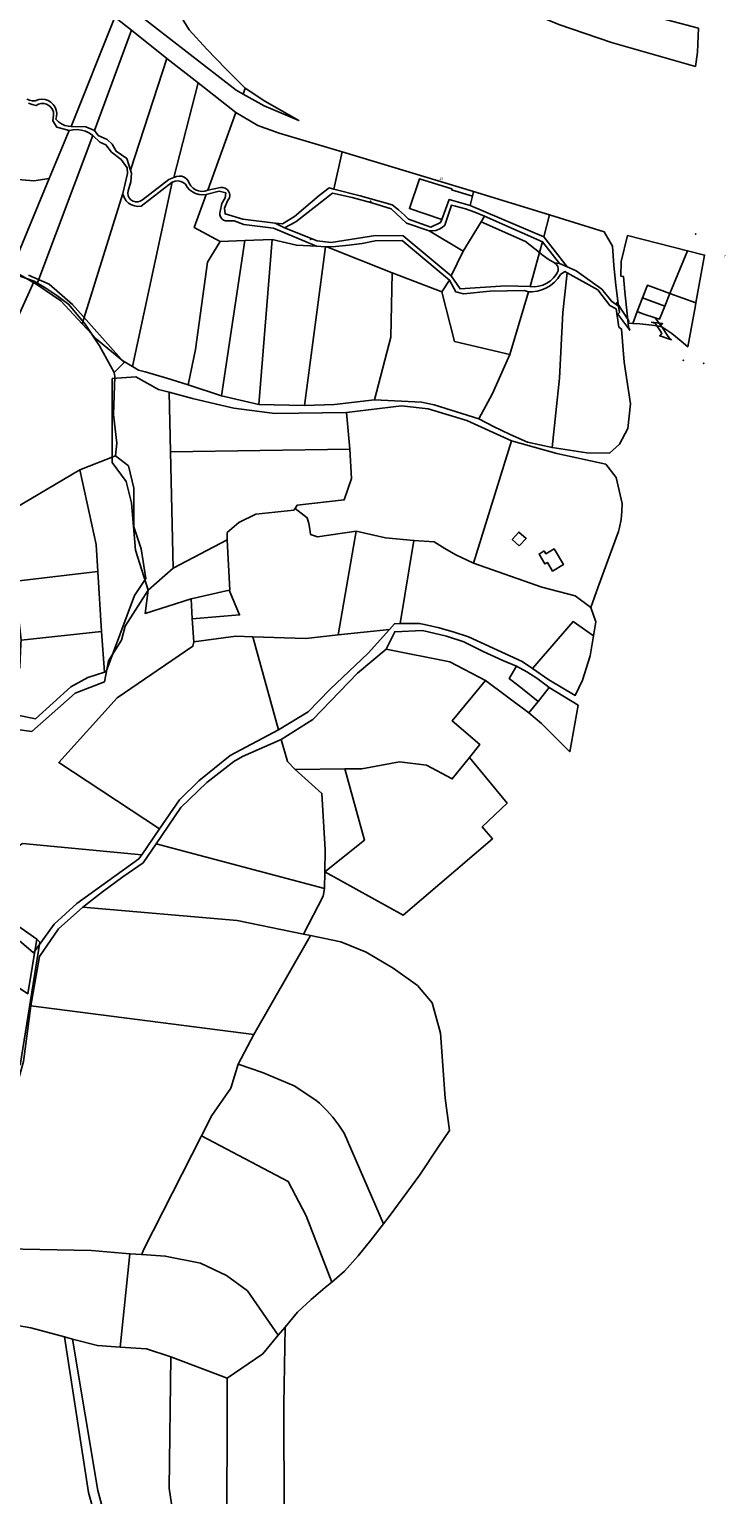
# Model space of a CAD drawing. Units: millimetres. Extents: x 985411 to 992537, y 6788394 to 6794848.
# Drawn here: x 990446 to 990877, y 6790459 to 6791365 of the extents above; entities that cross this region are included whole.
import ezdxf

# ---------------------------------------------------------------- set-up
doc = ezdxf.new("R2010")
doc.units = ezdxf.units.MM
for name, color, linetype in [('F-BATI', 7, 'Continuous'), ('F-COMMUN', 7, 'Continuous'), ('F-DETPNT', 7, 'Continuous'), ('F-DETSUR', 7, 'Continuous'), ('F-NUMVOI', 7, 'Continuous'), ('F-NUMVOI2NUMERO', 7, 'Continuous'), ('F-PARCEL', 7, 'Continuous')]:
    doc.layers.add(name, color=color, linetype=linetype)

# ---------------------------------------------------------------- blocks, each defined once
blk = doc.blocks.new('F-DETPNT')
blk.add_point((0, 0))

msp = doc.modelspace()

# ---------------------------------------------------------------- linework, layer by layer
at = {"layer": 'F-BATI'}
for points in [[(990701, 6791247.43), (990705.65, 6791259.8), (990718.61, 6791256), (990719.98, 6791261.89), (990707.09, 6791265.83), (990707.27, 6791266.41), (990687.2, 6791272.54), (990681, 6791254.18), (990701, 6791247.43)], [(990835.64, 6791185.75), (990838.94, 6791193.84), (990825.19, 6791199.01), (990821.96, 6791190.42), (990825.4, 6791189.14), (990833.01, 6791186.66), (990835.64, 6791185.75)], [(990748.99, 6791045.7), (990753.28, 6791050.06), (990748.61, 6791054.09), (990744.63, 6791049.47), (990748.99, 6791045.7)], [(990764.42, 6791042.49), (990761.18, 6791040.53), (990764.84, 6791034.43), (990766.36, 6791035.34), (990769.58, 6791029.99), (990776.3, 6791034.02), (990770.47, 6791043.74), (990765.47, 6791040.75), (990764.42, 6791042.49)]]:
    msp.add_lwpolyline(points, dxfattribs=at)
at = {"layer": 'F-COMMUN'}
for points in [[(990429.46, 6790942.79), (990449.75, 6790938.64), (990471.52, 6790958.4), (990482.11, 6790964.2), (990492.34, 6790967.53), (990493.37, 6790967.85), (990510.9, 6791014.94), (990518.09, 6791025.35), (990515.08, 6791043.74), (990510.49, 6791057.27), (990510.66, 6791081.29), (990507.37, 6791095), (990499.23, 6791101.33), (990499.97, 6791109.06), (990497.96, 6791126.74), (990498.87, 6791150.36), (990498.32, 6791152.7), (990504.61, 6791158.97), (990472.73, 6791194.76), (990458.17, 6791207.35), (990445.46, 6791212.95)], [(990440.21, 6790724.43), (990452.37, 6790800.46), (990450.53, 6790802.37), (990437.36, 6790811.58)]]:
    msp.add_lwpolyline(points, dxfattribs=at)
at = {"layer": 'F-DETSUR'}
for points in [[(990809.87, 6791188.92), (990817.33, 6791178.91), (990816.43, 6791180.91), (990816.25, 6791183.26), (990816.79, 6791184.81), (990809.29, 6791196.04), (990810.39, 6791193.83), (990810.89, 6791189.92), (990809.87, 6791188.92)], [(990837.16, 6791176.87), (990835.81, 6791175.4), (990843.04, 6791173), (990842.3, 6791173.42), (990840.59, 6791175.73), (990837.2, 6791181.08), (990836.39, 6791182.15), (990837.57, 6791183.01), (990830.8, 6791183.92), (990832.97, 6791183.31), (990833.97, 6791181.68), (990836.27, 6791178.29), (990837.16, 6791176.87)]]:
    msp.add_lwpolyline(points, dxfattribs=at)
at = {"layer": 'F-NUMVOI'}
for points in [[(990699.51, 6791271.91), (990699.52, 6791271.91)], [(990875.6, 6791223.98), (990875.61, 6791223.98)], [(990822.8, 6791188.67), (990822.81, 6791188.67)]]:
    msp.add_lwpolyline(points, dxfattribs=at)
at = {"layer": 'F-PARCEL'}
for points in [[(990578.2, 6791324.97), (990579.5, 6791328.57), (990567.5, 6791340.48), (990555.81, 6791352.65), (990544.87, 6791364.63), (990523.41, 6791399.67), (990514.14, 6791419.82), (990493.77, 6791470.41), (990478.96, 6791492.06), (990471.25, 6791499.34), (990465.99, 6791494.08), (990460.39, 6791485.03), (990456.3, 6791472.41), (990454.96, 6791455.94), (990471.08, 6791420.31), (990478.46, 6791409.25), (990485.06, 6791402.01), (990491.98, 6791395.04), (990499.2, 6791388.39), (990504.44, 6791383.9), (990513.65, 6791375.59), (990513.24, 6791374.31), (990573.92, 6791327.35), (990578.2, 6791324.97)], [(990752.56, 6791422.82), (990742.91, 6791413.87), (990729.13, 6791401.06), (990718.47, 6791391.02), (990773.5, 6791368.08), (990805.94, 6791356.92), (990857.88, 6791342.11), (990859.16, 6791350.85), (990859.74, 6791365.64), (990836.29, 6791371.87), (990808.5, 6791384.07), (990776.72, 6791404.03), (990752.56, 6791422.82)], [(990471.77, 6791305.02), (990498.84, 6791372.54), (990436.41, 6791421.42)], [(990486.32, 6791302.35), (990509.05, 6791364.41), (990498.84, 6791372.54), (990471.77, 6791305.02), (990480.87, 6791304.67), (990486.32, 6791302.35)], [(990508.59, 6791277.86), (990531.03, 6791346.95), (990509.05, 6791364.41), (990486.32, 6791302.35), (990488.61, 6791299.37), (990494.07, 6791296.79), (990497.2, 6791294), (990499.64, 6791289.58), (990506.15, 6791285.12), (990508.59, 6791277.86)], [(990535.3, 6791273.43), (990550.36, 6791331.88), (990531.03, 6791346.95), (990508.59, 6791277.86), (990509.18, 6791276.08), (990508.81, 6791270.74), (990507.04, 6791265.1), (990506.88, 6791263.61), (990507.13, 6791262.11), (990507.78, 6791260.75), (990508.79, 6791259.62), (990510.06, 6791258.79), (990511.52, 6791258.38), (990513.04, 6791258.36), (990514.49, 6791258.77), (990515.86, 6791259.64), (990532.32, 6791272.12), (990535.3, 6791273.43)], [(990556.27, 6791265.49), (990573.76, 6791313.65), (990550.36, 6791331.88), (990535.3, 6791273.43), (990536.86, 6791274.06), (990538.51, 6791274.31), (990540.17, 6791274.13), (990541.72, 6791273.54), (990543.08, 6791272.56), (990544.16, 6791271.29), (990544.85, 6791269.86), (990545.87, 6791268.22), (990547.2, 6791266.82), (990548.81, 6791265.77), (990550.62, 6791265.08), (990552.53, 6791264.8), (990554.45, 6791264.94), (990556.27, 6791265.49)], [(990578.2, 6791324.97), (990591.09, 6791317.8), (990612.64, 6791308.53), (990591.63, 6791320.61), (990579.5, 6791328.57), (990578.2, 6791324.97)], [(990444.29, 6791321.89), (990445.95, 6791321.13), (990447.71, 6791320.8), (990449.5, 6791320.87), (990451.24, 6791321.35), (990451.79, 6791321.6), (990453.76, 6791321.79), (990455.72, 6791321.56), (990457.59, 6791320.92), (990459.29, 6791319.9), (990460.73, 6791318.54), (990461.84, 6791316.9), (990462.58, 6791315.07), (990462.92, 6791313.12), (990462.83, 6791311.16), (990462.37, 6791309.36), (990463.98, 6791307.79), (990465.85, 6791306.51), (990467.9, 6791305.62), (990470.1, 6791305.12), (990471.77, 6791305.02)], [(990458.28, 6791272.8), (990470.6, 6791302.45), (990462.92, 6791304.46), (990460.38, 6791308.33), (990460.97, 6791312.17), (990460.82, 6791313.86), (990460.27, 6791315.46), (990459.32, 6791316.87), (990458.07, 6791318.01), (990456.57, 6791318.8), (990454.92, 6791319.2), (990453.22, 6791319.18), (990451.59, 6791318.74), (990450.23, 6791318), (990447.73, 6791318.5), (990445.34, 6791319.39)], [(990573.76, 6791313.65), (990556.27, 6791265.49), (990564.21, 6791267.23), (990565.64, 6791267.23), (990567.03, 6791266.83), (990568.23, 6791266.04), (990569.16, 6791264.93), (990569.74, 6791263.61), (990569.9, 6791262.17), (990569.64, 6791260.76), (990568.98, 6791259.48), (990568.56, 6791258.94), (990566.56, 6791254.38), (990567.01, 6791250.83), (990577.94, 6791247.52), (990598.01, 6791245.22), (990602.43, 6791244.79), (990609.86, 6791249.29), (990625.25, 6791262.32), (990631.41, 6791266.93), (990634.32, 6791266.19), (990639.35, 6791289.17), (990600.44, 6791300.83), (990587.35, 6791305.61), (990573.76, 6791313.65)], [(990470.6, 6791302.45), (990458.28, 6791272.8), (990434.96, 6791216.24), (990450.52, 6791207.31), (990485.22, 6791299.3), (990483.08, 6791300.8), (990480.71, 6791301.94), (990478.19, 6791302.67), (990475.6, 6791303), (990472.97, 6791302.91), (990470.6, 6791302.45)], [(990485.22, 6791299.3), (990450.52, 6791207.31), (990465.51, 6791197.09), (990478.56, 6791182.97), (990503.79, 6791263.4), (990506.7, 6791275.78), (990506.38, 6791279.29), (990502.71, 6791284.45), (990496.86, 6791288.95), (990493.27, 6791293.54), (990489.61, 6791295.14), (990485.22, 6791299.3)], [(990357.7, 6791285.72), (990351.99, 6791285.28), (990337.03, 6791276.04), (990335.84, 6791263.53), (990351.76, 6791250.7), (990366.45, 6791243.38), (990401.69, 6791227.27), (990431.53, 6791218.22), (990434.96, 6791216.24), (990458.28, 6791272.8), (990448.71, 6791271.32), (990381.48, 6791276.82), (990357.7, 6791285.72)], [(990634.32, 6791266.19), (990650.47, 6791262.09), (990670.31, 6791256.44), (990674.28, 6791253.46), (990677.97, 6791250.12), (990680.4, 6791247.61), (990694.32, 6791242.68), (990700.3, 6791245.57), (990701, 6791247.43), (990705.65, 6791259.8), (990718.61, 6791256), (990719.98, 6791261.89), (990720.67, 6791264.79), (990639.35, 6791289.17), (990634.32, 6791266.19)], [(990449.03, 6791209.27), (990411.68, 6791222.35), (990359.14, 6791245.89), (990316.37, 6791274.26), (990298.47, 6791277.81), (990293.03, 6791262.84), (990290.91, 6791256.97), (990249.81, 6791266.09), (990249.07, 6791260.94), (990246.24, 6791240.96), (990310.29, 6791220.15), (990333.34, 6791210.97), (990337.69, 6791220.89), (990377.51, 6791209.9), (990406.09, 6791198.21), (990432.5, 6791185.45), (990437.24, 6791183.26), (990449.03, 6791209.27)], [(990381.48, 6791276.82), (990448.71, 6791271.32), (990458.28, 6791272.8)], [(990478.56, 6791182.97), (990487.45, 6791173.34), (990503.78, 6791159.91), (990509.72, 6791156.45), (990534.26, 6791270.44), (990515.01, 6791255.58), (990512.99, 6791255.48), (990510.97, 6791255.78), (990509.06, 6791256.49), (990507.33, 6791257.58), (990505.87, 6791259.01), (990504.73, 6791260.7), (990503.98, 6791262.59), (990503.79, 6791263.4), (990478.56, 6791182.97)], [(990509.72, 6791156.45), (990513.38, 6791154.32), (990517.57, 6791153.2), (990530.91, 6791149.35), (990544.14, 6791145.09), (990548.78, 6791167.01), (990556.18, 6791221.03), (990563.87, 6791233.81), (990547.88, 6791242.51), (990555.37, 6791262.92), (990553.15, 6791262.69), (990550.94, 6791262.88), (990548.8, 6791263.48), (990546.81, 6791264.48), (990545.05, 6791265.81), (990543.56, 6791267.49), (990542.52, 6791269.23), (990541.16, 6791270.27), (990539.59, 6791270.97), (990537.89, 6791271.26), (990536.18, 6791271.13), (990534.26, 6791270.44), (990509.72, 6791156.45)], [(990579.24, 6791234.37), (990596.2, 6791234.98), (990611.12, 6791231.5), (990623.65, 6791230.92), (990596.99, 6791241.95), (990578.66, 6791244.37), (990572.53, 6791246.66), (990567.27, 6791246.57), (990566, 6791247.03), (990564.94, 6791247.86), (990564.17, 6791248.98), (990563.8, 6791250.26), (990563.83, 6791251.61), (990564.06, 6791252.38), (990564.98, 6791257.24), (990567.14, 6791260.81), (990567.56, 6791263.87), (990563.28, 6791264.85), (990555.37, 6791262.92), (990547.88, 6791242.51), (990563.87, 6791233.81), (990579.24, 6791234.37)], [(990603.84, 6791242.26), (990610.73, 6791245.87), (990633.35, 6791263.76), (990645.6, 6791260.92), (990657.76, 6791257.65), (990669.82, 6791253.99), (990679.26, 6791245.21), (990693.14, 6791240.42), (990695.29, 6791240.31), (990697.41, 6791240.63), (990699.45, 6791241.36), (990701.29, 6791242.47), (990702.89, 6791243.9), (990707.01, 6791256.18), (990709.57, 6791255.6), (990715.63, 6791253.94), (990721.57, 6791251.86), (990727.37, 6791249.4), (990763.41, 6791233.57), (990773.84, 6791220.11), (990778.61, 6791218.23), (990764.2, 6791236.62), (990718.61, 6791256), (990705.65, 6791259.8), (990701, 6791247.43), (990700.3, 6791245.57), (990694.32, 6791242.68), (990680.4, 6791247.61), (990677.97, 6791250.12), (990674.28, 6791253.46), (990670.31, 6791256.44), (990650.47, 6791262.09), (990634.32, 6791266.19), (990631.41, 6791266.93), (990625.25, 6791262.32), (990609.86, 6791249.29), (990602.43, 6791244.79), (990598.01, 6791245.22), (990603.84, 6791242.26)], [(990603.84, 6791242.26), (990624.04, 6791234.14), (990632.69, 6791233.13), (990660.03, 6791237.44), (990677.18, 6791237.4), (990706.8, 6791212.52), (990714.32, 6791227.79), (990693.14, 6791240.42), (990679.26, 6791245.21), (990669.82, 6791253.99), (990657.76, 6791257.65), (990645.6, 6791260.92), (990633.35, 6791263.76), (990610.73, 6791245.87), (990603.84, 6791242.26)], [(990764.2, 6791236.62), (990767.61, 6791250.22), (990720.67, 6791264.79), (990719.98, 6791261.89), (990718.61, 6791256), (990764.2, 6791236.62)], [(990714.32, 6791227.79), (990725.3, 6791245.99), (990727.37, 6791249.4), (990721.57, 6791251.86), (990715.63, 6791253.94), (990709.57, 6791255.6), (990707.01, 6791256.18), (990702.89, 6791243.9), (990701.29, 6791242.47), (990699.45, 6791241.36), (990697.41, 6791240.63), (990695.29, 6791240.31), (990693.14, 6791240.42), (990714.32, 6791227.79)], [(990767.61, 6791250.22), (990764.2, 6791236.62), (990778.61, 6791218.23), (990784.18, 6791215.57), (990800, 6791204.26), (990805.91, 6791196.94), (990810.39, 6791193.83), (990808.6, 6791206.82), (990807.4, 6791218.9), (990806.6, 6791231.01), (990801.51, 6791239.69), (990767.61, 6791250.22)], [(990706.8, 6791212.52), (990712.31, 6791204.53), (990740.4, 6791206.49), (990755.66, 6791205.92), (990761.55, 6791226.93), (990752.83, 6791233.72), (990725.3, 6791245.99), (990714.32, 6791227.79), (990706.8, 6791212.52)], [(990761.55, 6791226.93), (990763.41, 6791233.57), (990727.37, 6791249.4), (990725.3, 6791245.99), (990752.83, 6791233.72), (990761.55, 6791226.93)], [(990564.74, 6791138.47), (990579.24, 6791234.37), (990563.87, 6791233.81), (990556.18, 6791221.03), (990548.78, 6791167.01), (990544.14, 6791145.09), (990564.74, 6791138.47)], [(990564.74, 6791138.47), (990587.82, 6791133.03), (990596.2, 6791234.98), (990579.24, 6791234.37), (990564.74, 6791138.47)], [(990616.2, 6791132.33), (990629.14, 6791230.46), (990623.65, 6791230.92), (990611.12, 6791231.5), (990596.2, 6791234.98), (990587.82, 6791133.03), (990616.2, 6791132.33)], [(990701.13, 6791202.64), (990705.9, 6791209.84), (990676.58, 6791234.46), (990659.86, 6791234.19), (990651.72, 6791232.64), (990643.53, 6791231.49), (990635.28, 6791230.76), (990629.92, 6791230.51), (990670.29, 6791214.47), (990701.13, 6791202.64)], [(990761.55, 6791226.93), (990763.16, 6791225.57), (990766.81, 6791222.91), (990770.7, 6791220.58), (990773.84, 6791220.11), (990763.41, 6791233.57), (990761.55, 6791226.93)], [(990819.22, 6791183.12), (990821.96, 6791190.42), (990825.19, 6791199.01), (990828.22, 6791206.73), (990842.15, 6791201.66), (990852.96, 6791228.07), (990815.99, 6791237.43), (990811.92, 6791221.46), (990811.68, 6791212.4), (990813.35, 6791212.24), (990814.31, 6791202.58), (990816.25, 6791183.26), (990819.22, 6791183.12)], [(990659.48, 6791135.99), (990669.45, 6791174.69), (990670.29, 6791214.47), (990629.92, 6791230.51), (990629.14, 6791230.46), (990616.2, 6791132.33), (990634.72, 6791132.91), (990659.48, 6791135.99)], [(990770.7, 6791220.58), (990766.81, 6791222.91), (990763.16, 6791225.57), (990761.55, 6791226.93), (990755.66, 6791205.92), (990758.33, 6791205.83), (990761.01, 6791206.14), (990763.58, 6791206.87), (990766.01, 6791208), (990768.23, 6791209.51), (990770.17, 6791211.33), (990771.82, 6791213.44), (990772.43, 6791214.44), (990772.94, 6791215.71), (990773.04, 6791217.06), (990772.73, 6791218.37), (990772.02, 6791219.54), (990771, 6791220.41), (990770.7, 6791220.58)], [(990842.15, 6791201.66), (990858.19, 6791195.83), (990863.63, 6791225.37), (990852.96, 6791228.07), (990842.15, 6791201.66)], [(990659.48, 6791135.99), (990688.48, 6791134.54), (990696.38, 6791132.82), (990723.93, 6791124.09), (990732.51, 6791139.71), (990743.08, 6791163.98), (990708.97, 6791172.05), (990701.13, 6791202.64), (990670.29, 6791214.47), (990669.45, 6791174.69), (990659.48, 6791135.99)], [(990754.71, 6791202.59), (990743.08, 6791163.98), (990732.51, 6791139.71), (990723.93, 6791124.09), (990732.97, 6791119.37), (990743.4, 6791114.39), (990754, 6791109.8), (990769.31, 6791106.32), (990773.84, 6791149.35), (990776, 6791189.98), (990778.68, 6791214.37), (990777.16, 6791215.21), (990774.56, 6791213.35), (990772.81, 6791210.84), (990770.74, 6791208.6), (990768.38, 6791206.67), (990765.78, 6791205.06), (990762.97, 6791203.85), (990760.03, 6791203.02), (990757, 6791202.61), (990754.71, 6791202.59)], [(990769.31, 6791106.32), (990790.72, 6791103.03), (990804.68, 6791102.82), (990810.98, 6791108.46), (990816.02, 6791118.11), (990817.86, 6791133.43), (990813.83, 6791159.14), (990812.23, 6791179.6), (990810.62, 6791180.93), (990808.84, 6791192.14), (990804.94, 6791194.3), (990797.58, 6791203.89), (990778.68, 6791214.37), (990776, 6791189.98), (990773.84, 6791149.35), (990769.31, 6791106.32)], [(990375.46, 6791124.75), (990410.33, 6791101.47), (990417.56, 6791094.67), (990426.45, 6791083.01), (990436.71, 6791068.63), (990477.18, 6791092.53), (990499.23, 6791101.33), (990499.97, 6791109.06), (990497.96, 6791126.74), (990498.87, 6791150.36), (990498.32, 6791152.7), (990489.3, 6791169.28), (990480.41, 6791182.63), (990470.38, 6791194.9), (990462.95, 6791200.48), (990456.11, 6791205.05), (990449.03, 6791209.27), (990437.24, 6791183.26), (990432.5, 6791185.45), (990375.46, 6791124.75)], [(990743.08, 6791163.98), (990754.71, 6791202.59), (990752.14, 6791203.42), (990730.83, 6791203.01), (990714.52, 6791201.36), (990709.65, 6791202.65), (990705.9, 6791209.84), (990701.13, 6791202.64), (990708.97, 6791172.05), (990743.08, 6791163.98)], [(990833.97, 6791181.68), (990837.2, 6791181.08), (990836.39, 6791182.15), (990833.01, 6791186.66), (990835.64, 6791185.75), (990838.94, 6791193.84), (990842.15, 6791201.66), (990828.22, 6791206.73), (990825.19, 6791199.01), (990821.96, 6791190.42), (990819.22, 6791183.12), (990823.6, 6791182.91), (990830.93, 6791182.13), (990833.97, 6791181.68)], [(990849.07, 6791172.27), (990853.19, 6791168.71), (990857.28, 6791190.93), (990857.66, 6791193.03), (990858.19, 6791195.83), (990842.15, 6791201.66), (990838.94, 6791193.84), (990835.64, 6791185.75), (990833.01, 6791186.66), (990836.39, 6791182.15), (990837.2, 6791181.08), (990843.27, 6791176.84), (990849.07, 6791172.27)], [(990519.38, 6791018.13), (990534.82, 6791031.83), (990533.2, 6791103.65), (990532.35, 6791140.68), (990525.92, 6791142.38), (990511.91, 6791150.18), (990497.26, 6791149.06), (990497.08, 6791097.08), (990505.84, 6791085.45), (990509.21, 6791072.21), (990511.54, 6791043), (990519.38, 6791018.13)], [(990644.11, 6791105.44), (990642.15, 6791128.02), (990597.69, 6791127.39), (990572.33, 6791130.83), (990561.6, 6791133.15), (990546.93, 6791136.72), (990532.35, 6791140.68), (990533.2, 6791103.65), (990644.11, 6791105.44)], [(990610.29, 6791068.79), (990617.73, 6791062.94), (990618.84, 6791059.5), (990619.53, 6791055.94), (990619.79, 6791052.69), (990624.07, 6791051.11), (990648.1, 6791054.61), (990666.14, 6791050.62), (990683.85, 6791048.98), (990696.38, 6791048), (990702.92, 6791043.88), (990709.7, 6791040.1), (990716.67, 6791036.7), (990720.65, 6791034.96), (990744.16, 6791110.52), (990716.46, 6791123.2), (990692.71, 6791130.27), (990676.12, 6791132.13), (990642.15, 6791128.02), (990644.11, 6791105.44), (990645.23, 6791087.25), (990640.69, 6791074.09), (990611.56, 6791070.74), (990610.29, 6791068.79)], [(990610.29, 6791068.79), (990611.56, 6791070.74), (990640.69, 6791074.09), (990645.23, 6791087.25), (990644.11, 6791105.44), (990533.2, 6791103.65), (990534.82, 6791031.83), (990568.37, 6791049.29), (990568.36, 6791053.81), (990575.45, 6791059.99), (990585.97, 6791065.2), (990609.56, 6791067.7), (990610.29, 6791068.79)], [(990720.65, 6791034.96), (990762.97, 6791020.03), (990783.55, 6791014.62), (990793.16, 6791007.57), (990797.83, 6791020.34), (990810.3, 6791054.44), (990810.95, 6791056.9), (990811.9, 6791061.81), (990812.45, 6791066.78), (990812.57, 6791071.76), (990808.95, 6791087.77), (990802.45, 6791096.12), (990772.24, 6791102.63), (990744.16, 6791110.52), (990720.65, 6791034.96)], [(990499.23, 6791101.33), (990477.18, 6791092.53), (990487.26, 6791046.42), (990488.28, 6791029.79), (990490.57, 6790992.55), (990492.34, 6790967.53), (990493.37, 6790967.85), (990510.9, 6791014.94), (990518.09, 6791025.35), (990515.08, 6791043.74), (990510.49, 6791057.27), (990510.66, 6791081.29), (990507.37, 6791095), (990499.23, 6791101.33)], [(990436.71, 6791068.63), (990420.45, 6791059.24), (990419.42, 6791058.15), (990429.25, 6791038.63), (990434.36, 6791023.42), (990488.28, 6791029.79), (990487.26, 6791046.42), (990477.18, 6791092.53), (990436.71, 6791068.63)], [(990546.72, 6791000.41), (990547.63, 6790986.18), (990573.62, 6790989.7), (990584.16, 6790989.38), (990617.05, 6790988.34), (990636.89, 6790990.48), (990648.1, 6791054.61), (990624.07, 6791051.11), (990619.79, 6791052.69), (990619.53, 6791055.94), (990618.84, 6791059.5), (990617.73, 6791062.94), (990610.29, 6791068.79), (990609.56, 6791067.7), (990585.97, 6791065.2), (990575.45, 6791059.99), (990568.36, 6791053.81), (990568.37, 6791049.29), (990569.98, 6791018.27), (990569.58, 6791018.2), (990576.02, 6791002.87), (990546.72, 6791000.41)], [(990636.89, 6790990.48), (990668.65, 6790993.92), (990671.78, 6790997.45), (990675.4, 6790997.49), (990683.85, 6791048.98), (990666.14, 6791050.62), (990648.1, 6791054.61), (990636.89, 6790990.48)], [(990568.37, 6791049.29), (990534.82, 6791031.83), (990519.38, 6791018.13), (990517.51, 6791003.79), (990546.09, 6791012.83), (990569.58, 6791018.2), (990569.98, 6791018.27), (990568.37, 6791049.29)], [(990720.65, 6791034.96), (990716.67, 6791036.7), (990709.7, 6791040.1), (990702.92, 6791043.88), (990696.38, 6791048), (990683.85, 6791048.98), (990675.4, 6790997.49), (990687.1, 6790997.66), (990690.27, 6790997.02), (990699.51, 6790994.87), (990708.63, 6790992.3), (990717.64, 6790989.34), (990750.8, 6790974.04), (990757.07, 6790969.73), (990782.2, 6790998.77), (990794.79, 6790989.98), (990796.24, 6790998.71), (990793.16, 6791007.57), (990783.55, 6791014.62), (990762.97, 6791020.03), (990720.65, 6791034.96)], [(990488.28, 6791029.79), (990434.36, 6791023.42), (990439.58, 6790998.42), (990440.87, 6790987.21), (990490.57, 6790992.55), (990488.28, 6791029.79)], [(990547.63, 6790986.18), (990546.72, 6791000.41), (990546.09, 6791012.83), (990517.51, 6791003.79), (990519.38, 6791018.13), (990505.16, 6790995.87), (990502.9, 6790987.18), (990494.87, 6790974.55), (990492.36, 6790961.43), (990474.27, 6790954.52), (990447.42, 6790930.82), (990426.05, 6790933.68), (990418.62, 6790924), (990403.95, 6790870.6), (990405.1, 6790850.98), (990416.67, 6790845.14), (990441.67, 6790861.54), (990515.42, 6790854.57), (990526.55, 6790870.65), (990464.1, 6790911.65), (990500.3, 6790951.6), (990547.08, 6790983.51), (990547.63, 6790986.18)], [(990546.72, 6791000.41), (990576.02, 6791002.87), (990569.58, 6791018.2), (990546.09, 6791012.83), (990546.72, 6791000.41)], [(990794.79, 6790989.98), (990782.2, 6790998.77), (990757.07, 6790969.73), (990767.28, 6790962.71), (990783.6, 6790953.12), (990788.09, 6790962.53), (990792.73, 6790977.52), (990794.79, 6790989.98)], [(990429.46, 6790942.79), (990449.75, 6790938.64), (990471.52, 6790958.4), (990482.11, 6790964.2), (990492.34, 6790967.53), (990490.57, 6790992.55), (990440.87, 6790987.21), (990440.75, 6790985.02), (990440.05, 6790970.63), (990434.52, 6790953.03), (990429.46, 6790942.79)], [(990599.96, 6790931.74), (990584.16, 6790989.38), (990573.62, 6790989.7), (990547.63, 6790986.18), (990547.08, 6790983.51), (990500.3, 6790951.6), (990464.1, 6790911.65), (990526.55, 6790870.65), (990538.87, 6790888.5), (990550.84, 6790900.28), (990570.23, 6790915.89), (990599.96, 6790931.74)], [(990636.89, 6790990.48), (990617.05, 6790988.34), (990584.16, 6790989.38), (990599.96, 6790931.74), (990618.3, 6790943.04), (990631.71, 6790956.71), (990655.57, 6790979.2), (990668.65, 6790993.92), (990636.89, 6790990.48)], [(990760.55, 6790949.36), (990751.04, 6790957.22), (990742.74, 6790963.49), (990747.31, 6790971.13), (990738.75, 6790974.73), (990726.63, 6790980.26), (990714.67, 6790986.16), (990703.99, 6790989.84), (990689.03, 6790993.31), (990671.98, 6790992.46), (990666.61, 6790981.68), (990706.05, 6790973.96), (990728.02, 6790962.38), (990754.97, 6790942.43), (990760.55, 6790949.36)], [(990601.69, 6790925.79), (990605.57, 6790912.2), (990610.42, 6790907.28), (990641.01, 6790907.63), (990651.57, 6790907.76), (990674.9, 6790912.12), (990691.55, 6790910.02), (990707.51, 6790901.47), (990718.16, 6790914.69), (990724.59, 6790922.66), (990707.56, 6790937.34), (990728.02, 6790962.38), (990706.05, 6790973.96), (990666.61, 6790981.68), (990648.83, 6790966.86), (990621.22, 6790938.13), (990601.69, 6790925.79)], [(990747.31, 6790971.13), (990742.74, 6790963.49), (990751.04, 6790957.22), (990760.55, 6790949.36), (990767.53, 6790958.04), (990765.63, 6790959.52), (990759.74, 6790963.74), (990753.63, 6790967.62), (990747.31, 6790971.13)], [(990754.97, 6790942.43), (990762.81, 6790935.83), (990780.18, 6790918.22), (990785.36, 6790946.99), (990767.53, 6790958.04), (990760.55, 6790949.36), (990754.97, 6790942.43)], [(990628.7, 6790844.03), (990628.99, 6790857.69), (990626.86, 6790892.52), (990610.42, 6790907.28), (990605.57, 6790912.2), (990601.69, 6790925.79), (990577.75, 6790915.41), (990572.51, 6790912.32), (990555.64, 6790899.2), (990539.56, 6790883.72), (990524.3, 6790861.24), (990628.48, 6790833.8), (990628.7, 6790844.03)], [(990718.16, 6790914.69), (990707.51, 6790901.47), (990691.55, 6790910.02), (990674.9, 6790912.12), (990651.57, 6790907.76), (990641.01, 6790907.63), (990653.25, 6790863.57), (990628.7, 6790844.03), (990677.25, 6790817.28), (990732.4, 6790864.46), (990726.05, 6790871.93), (990741.45, 6790886.48), (990718.16, 6790914.69)], [(990641.01, 6790907.63), (990610.42, 6790907.28), (990626.86, 6790892.52), (990628.99, 6790857.69), (990628.7, 6790844.03), (990653.25, 6790863.57), (990641.01, 6790907.63)], [(990515.42, 6790854.57), (990441.67, 6790861.54), (990416.67, 6790845.14), (990430.76, 6790838.03), (990433.91, 6790829.42), (990435.37, 6790805.3), (990448.46, 6790793.95), (990461.25, 6790811.6), (990475.23, 6790824.35), (990513.6, 6790851.96), (990515.42, 6790854.57)], [(990524.3, 6790861.24), (990516.32, 6790849.63), (990503.8, 6790840.89), (990491.28, 6790831.65), (990479.02, 6790822.06), (990574.56, 6790813.88), (990615.44, 6790805.51), (990627.68, 6790828.93), (990628.48, 6790833.8), (990524.3, 6790861.24)], [(990351.17, 6790841.67), (990351.32, 6790840.93), (990346.03, 6790837.41), (990342.99, 6790836.59), (990444.98, 6790768.67), (990450.53, 6790802.37), (990437.36, 6790811.58), (990436.64, 6790834.34), (990433.06, 6790844.24), (990427.24, 6790848.93), (990392.15, 6790852.31), (990381.48, 6790852.91), (990351.17, 6790841.67)], [(990446.86, 6790761.12), (990584.73, 6790743.41), (990617.9, 6790801.27), (990619.82, 6790804.6), (990615.44, 6790805.51), (990574.56, 6790813.88), (990479.02, 6790822.06), (990464.03, 6790808.72), (990452.14, 6790791.75), (990446.86, 6790761.12)], [(990705.78, 6790684.02), (990703.05, 6790704.15), (990700.19, 6790744.15), (990695.15, 6790762.94), (990685.96, 6790773.67), (990671.06, 6790784.53), (990654.18, 6790794.36), (990638.59, 6790800.77), (990619.82, 6790804.6), (990617.9, 6790801.27), (990584.73, 6790743.41), (990575.08, 6790725.08), (990590.07, 6790719.94), (990609.8, 6790711.58), (990623.14, 6790702.81), (990625.31, 6790700.91), (990629.65, 6790696.7), (990633.69, 6790692.2), (990637.4, 6790687.43), (990640.76, 6790682.41), (990665.05, 6790626.38), (990668.56, 6790630.9), (990687.42, 6790656.56), (990698.88, 6790673.68), (990705.78, 6790684.02)], [(990552.46, 6790680.85), (990558.8, 6790693.33), (990570.49, 6790710.2), (990575.08, 6790725.08), (990584.73, 6790743.41), (990446.86, 6790761.12), (990442.32, 6790726.71), (990431.98, 6790689.92), (990423.66, 6790669.57), (990416.54, 6790643.37), (990409.74, 6790611.22), (990484.46, 6790609.86), (990508.18, 6790607.82), (990515.44, 6790607.34), (990516.61, 6790610.18), (990552.46, 6790680.85)], [(990632.97, 6790590.35), (990640.96, 6790597.11), (990649.27, 6790606.52), (990657.24, 6790616.21), (990665.05, 6790626.38), (990640.76, 6790682.41), (990637.4, 6790687.43), (990633.69, 6790692.2), (990629.65, 6790696.7), (990625.31, 6790700.91), (990623.14, 6790702.81), (990609.8, 6790711.58), (990590.07, 6790719.94), (990575.08, 6790725.08), (990570.49, 6790710.2), (990558.8, 6790693.33), (990552.46, 6790680.85), (990606.12, 6790652.58), (990617.2, 6790631.21), (990632.97, 6790590.35)], [(990604.09, 6790562.45), (990611.9, 6790571.81), (990620.27, 6790579.59), (990628.95, 6790587.06), (990632.97, 6790590.35), (990617.2, 6790631.21), (990606.12, 6790652.58), (990552.46, 6790680.85), (990516.61, 6790610.18), (990515.44, 6790607.34), (990530.04, 6790606.39), (990551.72, 6790602.05), (990567.88, 6790594.43), (990580.94, 6790584.83), (990599.93, 6790557.49), (990604.09, 6790562.45)], [(990467.6, 6790556.51), (990472.56, 6790555.06), (990488.01, 6790551.06), (990502.09, 6790550.11), (990508.18, 6790607.82), (990484.46, 6790609.86), (990409.74, 6790611.22), (990405.13, 6790565.4), (990414.81, 6790567.64), (990446.81, 6790562.02), (990467.6, 6790556.51)], [(990568.34, 6790530.99), (990590.3, 6790545.98), (990599.93, 6790557.49), (990580.94, 6790584.83), (990567.88, 6790594.43), (990551.72, 6790602.05), (990530.04, 6790606.39), (990515.44, 6790607.34), (990508.18, 6790607.82), (990502.09, 6790550.11), (990518.36, 6790548.99), (990533.39, 6790544.13), (990568.34, 6790530.99)], [(990331.17, 6790443.31), (990389.79, 6790446.36), (990409.17, 6790385.42), (990391.05, 6790380.05), (990421.19, 6790316.95), (990442.98, 6790323.22), (990485.08, 6790335.32), (990514.92, 6790343.7), (990482.6, 6790460.11), (990467.6, 6790556.51), (990446.81, 6790562.02), (990414.81, 6790567.64), (990405.13, 6790565.4), (990385.45, 6790562), (990319.48, 6790477.23), (990325.24, 6790451.78), (990331.17, 6790443.31)], [(990568.04, 6790421.28), (990594.76, 6790424.7), (990603.49, 6790425.82), (990603.59, 6790445.17), (990603.38, 6790514.66), (990604.09, 6790562.45), (990599.93, 6790557.49), (990590.3, 6790545.98), (990568.34, 6790530.99), (990568.04, 6790421.28)], [(990533.39, 6790544.13), (990518.36, 6790548.99), (990502.09, 6790550.11), (990488.01, 6790551.06), (990472.56, 6790555.06), (990488.33, 6790461.5), (990502.77, 6790407.23), (990538.76, 6790420.13), (990532.34, 6790462.94), (990533.39, 6790544.13)], [(990545.36, 6790418.39), (990568.04, 6790421.28), (990568.34, 6790530.99), (990533.39, 6790544.13), (990532.34, 6790462.94), (990538.76, 6790420.13), (990545.36, 6790418.39)]]:
    msp.add_lwpolyline(points, dxfattribs=at)

# ---------------------------------------------------------------- block references
at = {"layer": 'F-DETPNT'}
for p in [(990656.99, 6791258.68), (990620.01, 6791235.05), (990858.14, 6791238.49), (990850.52, 6791160.32), (990862.97, 6791158.55)]:
    msp.add_blockref('F-DETPNT', p, dxfattribs=at)

# ---------------------------------------------------------------- texts
at = {"layer": 'F-NUMVOI2NUMERO'}
for s, p in [('13', (990699.51, 6791271.91)), ('7', (990875.6, 6791223.98)), ('9', (990822.8, 6791188.67))]:
    msp.add_text(s, height=1.5, dxfattribs=at).set_placement(p)

doc.saveas('drawing.dxf')
